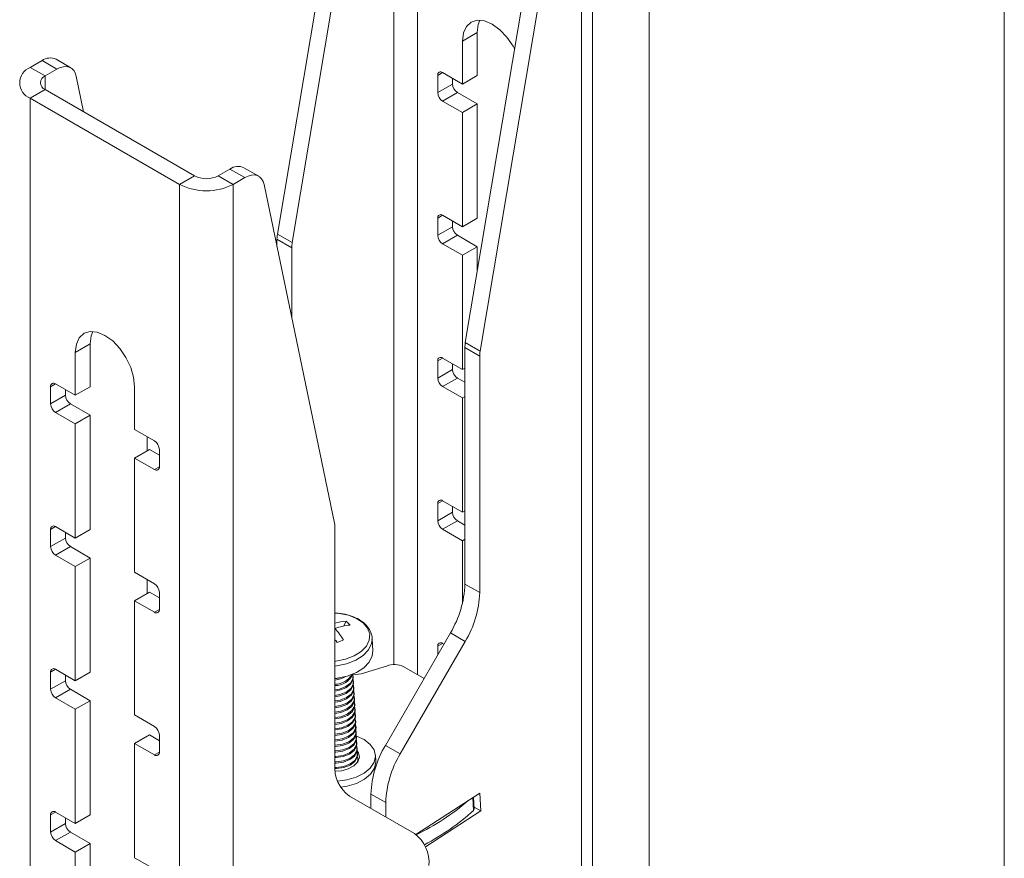
# Model space of a CAD drawing. Units: millimetres. Extents: x 5 to 292, y 5 to 205.
# Drawn here: x 261 to 264, y 145 to 148 of the extents above; entities that cross this region are included whole.
import ezdxf

# ---------------------------------------------------------------- set-up
doc = ezdxf.new("R2010")
doc.units = ezdxf.units.MM

msp = doc.modelspace()

# ---------------------------------------------------------------- linework, layer by layer
at = {"color": 7, "linetype": 'Continuous', "lineweight": 18}
for p, q in [((262.8223, 179.72523), (262.8223, 144.61747)), ((264.0923, 144.61747), (264.0923, 179.72528)), ((261.49364, 147.50722), (261.74526, 149.00842)), ((261.54667, 147.4766), (261.79829, 148.9778)), ((262.62056, 145.03979), (262.62056, 148.77372)), ((262.16539, 147.11942), (262.41701, 148.62062)), ((262.21842, 147.08881), (262.47004, 148.59001)), ((262.15498, 148.197), (262.20802, 148.22762)), ((262.15498, 148.0439), (262.15498, 148.197)), ((262.20802, 148.07451), (262.20802, 148.22762)), ((260.61024, 148.1034), (260.65207, 148.12754)), ((260.7051, 148.09693), (260.65207, 148.12754)), ((260.7551, 148.10188), (260.70206, 148.1325)), ((260.66327, 148.07278), (260.61024, 148.1034)), ((260.66327, 148.07278), (260.7051, 148.09693)), ((260.80083, 147.94439), (260.77424, 148.0723)), ((262.06659, 148.07451), (262.06659, 148.01327)), ((262.15498, 148.0439), (262.08427, 148.08472)), ((262.11963, 148.06431), (262.11963, 148.04389)), ((262.20802, 148.07451), (262.15498, 148.0439)), ((260.66327, 148.0238), (260.61024, 147.99318)), ((261.19713, 147.7156), (260.66327, 148.0238)), ((262.06659, 148.01327), (262.11963, 148.04389)), ((260.61024, 147.99318), (260.61024, 133.70372)), ((261.1441, 147.68499), (260.61024, 147.99318)), ((262.13731, 148.01327), (262.08427, 147.98265)), ((262.13731, 148.01327), (262.20802, 147.97245)), ((262.08427, 147.98265), (262.15498, 147.94183)), ((262.15498, 147.94183), (262.20802, 147.97245)), ((262.20802, 147.56418), (262.20802, 147.97245)), ((262.15498, 147.53356), (262.15498, 147.94183)), ((261.28199, 147.7156), (261.32382, 147.73975)), ((261.37685, 147.70914), (261.32382, 147.73975)), ((261.42685, 147.71409), (261.37381, 147.7447)), ((261.19713, 147.7156), (261.1441, 147.68499)), ((261.28199, 147.7156), (261.33502, 147.68499)), ((261.33502, 147.68499), (261.37685, 147.70914)), ((261.1441, 133.39552), (261.1441, 147.68499)), ((261.33502, 133.39552), (261.33502, 147.68499)), ((261.69761, 146.47382), (261.44599, 147.6845)), ((262.06659, 147.56417), (262.06659, 147.50293)), ((262.15498, 147.53356), (262.08427, 147.57438)), ((262.20802, 147.56418), (262.15498, 147.53356)), ((262.06659, 147.50293), (262.11963, 147.53355)), ((262.11963, 147.55397), (262.11963, 147.53355)), ((261.49364, 147.50722), (261.54667, 147.4766)), ((262.13731, 147.50293), (262.08427, 147.47231)), ((262.13731, 147.50293), (262.20802, 147.46211)), ((261.5451, 147.45859), (261.49207, 147.4892)), ((261.49207, 147.4628), (261.49207, 147.4892)), ((261.5451, 147.20762), (261.5451, 147.45859)), ((262.08427, 147.47231), (262.15498, 147.43149)), ((262.15498, 147.43149), (262.20802, 147.46211)), ((262.20802, 147.37373), (262.20802, 147.46211)), ((262.15498, 147.02322), (262.15498, 147.43149)), ((260.82414, 147.11439), (260.7711, 147.08377)), ((260.82414, 147.11439), (260.82414, 146.96129)), ((262.16539, 147.11942), (262.21842, 147.08881)), ((260.7711, 147.08377), (260.7711, 146.93067)), ((262.21685, 147.07079), (262.16382, 147.10141)), ((262.16382, 146.25559), (262.16382, 147.10141)), ((262.21685, 146.22498), (262.21685, 147.07079)), ((262.06659, 147.05384), (262.06659, 146.99259)), ((262.15498, 147.02322), (262.08427, 147.06404)), ((262.11963, 147.04363), (262.11963, 147.02321)), ((262.06659, 146.99259), (262.11963, 147.02321)), ((262.16382, 147.02833), (262.15498, 147.02322)), ((260.70039, 146.97149), (260.7711, 146.93067)), ((262.13731, 146.99259), (262.08427, 146.96198)), ((262.13731, 146.99259), (262.16382, 146.97728)), ((260.68271, 146.90004), (260.68271, 146.96128)), ((260.68271, 146.90004), (260.73575, 146.93066)), ((260.73575, 146.93066), (260.73575, 146.95108)), ((260.82414, 146.96129), (260.7711, 146.93067)), ((260.98323, 146.80821), (260.98323, 146.96131)), ((262.08427, 146.96198), (262.15498, 146.92116)), ((260.75343, 146.90004), (260.70039, 146.86943)), ((260.82414, 146.85922), (260.75343, 146.90004)), ((262.15498, 146.92116), (262.16382, 146.92626)), ((262.15498, 146.51289), (262.15498, 146.92116)), ((260.7711, 146.8286), (260.70039, 146.86943)), ((260.7711, 146.8286), (260.82414, 146.85922)), ((260.82414, 146.85922), (260.82414, 146.45095)), ((260.7711, 146.8286), (260.7711, 146.42033)), ((260.98323, 146.80821), (261.05395, 146.76739)), ((261.02743, 146.73166), (261.02743, 146.7827)), ((261.03627, 146.73676), (260.98323, 146.70614)), ((261.07162, 146.71635), (261.03627, 146.73676)), ((261.07162, 146.73677), (261.07162, 146.67553)), ((260.98323, 146.29787), (260.98323, 146.70614)), ((261.05395, 146.66532), (260.98323, 146.70614)), ((262.06659, 146.5435), (262.06659, 146.48226)), ((262.15498, 146.51289), (262.08427, 146.55371)), ((262.06659, 146.48226), (262.11963, 146.51287)), ((262.11963, 146.5333), (262.11963, 146.51287)), ((262.16382, 146.51799), (262.15498, 146.51289)), ((262.13731, 146.48225), (262.08427, 146.45164)), ((262.13731, 146.48225), (262.16382, 146.46695)), ((260.68271, 146.38971), (260.68271, 146.45095)), ((260.70039, 146.46115), (260.7711, 146.42033)), ((260.73575, 146.42032), (260.73575, 146.44074)), ((260.82414, 146.45095), (260.7711, 146.42033)), ((261.69918, 145.6118), (261.69918, 146.45762)), ((262.08427, 146.45164), (262.15498, 146.41082)), ((260.68271, 146.38971), (260.73575, 146.42032)), ((262.15498, 146.41082), (262.16382, 146.41592)), ((262.15498, 146.18675), (262.15498, 146.41082)), ((260.75343, 146.3897), (260.70039, 146.35909)), ((260.82414, 146.34888), (260.75343, 146.3897)), ((260.7711, 146.31827), (260.70039, 146.35909)), ((260.7711, 146.31827), (260.82414, 146.34888)), ((260.82414, 146.34888), (260.82414, 145.94061)), ((260.7711, 146.31827), (260.7711, 145.91)), ((260.98323, 146.29787), (261.05395, 146.25705)), ((261.02743, 146.22132), (261.02743, 146.27236)), ((261.03627, 146.22642), (260.98323, 146.19581)), ((261.07162, 146.20601), (261.03627, 146.22642)), ((261.07162, 146.22643), (261.07162, 146.16519)), ((262.16382, 146.25559), (262.21685, 146.22498)), ((260.98323, 145.78754), (260.98323, 146.19581)), ((261.05395, 146.15499), (260.98323, 146.19581)), ((261.7398, 146.12283), (261.72971, 146.10533)), ((261.69918, 146.09353), (261.69944, 146.09692)), ((261.83477, 146.01738), (261.83236, 146.06146)), ((261.83244, 146.05772), (261.83236, 146.06146)), ((261.87972, 145.67896), (262.11205, 146.08136)), ((261.93276, 145.64835), (262.16508, 146.05074)), ((262.16508, 146.05074), (262.11205, 146.08136)), ((262.06659, 146.03316), (262.06659, 146.00263)), ((262.08865, 146.04084), (262.08427, 146.04337)), ((260.70039, 145.95082), (260.7711, 145.91)), ((261.79291, 145.9347), (261.88415, 145.96262)), ((261.94516, 145.96013), (262.01783, 145.91817)), ((260.68271, 145.87937), (260.68271, 145.94061)), ((260.68271, 145.87937), (260.73575, 145.90998)), ((260.73575, 145.90998), (260.73575, 145.93041)), ((260.82414, 145.94061), (260.7711, 145.91)), ((261.76387, 145.9317), (261.79291, 145.9347)), ((261.76486, 145.9222), (261.76462, 145.92661)), ((260.75343, 145.87936), (260.70039, 145.84875)), ((260.82414, 145.83854), (260.75343, 145.87936)), ((261.76594, 145.90245), (261.7657, 145.90686)), ((261.76702, 145.88269), (261.76678, 145.88711)), ((260.7711, 145.80793), (260.70039, 145.84875)), ((260.7711, 145.80793), (260.82414, 145.83854)), ((260.82414, 145.83854), (260.82414, 145.43027)), ((261.7681, 145.86294), (261.76786, 145.86735)), ((261.76918, 145.84319), (261.76893, 145.8476)), ((260.7711, 145.80793), (260.7711, 145.39966)), ((261.77026, 145.82344), (261.77001, 145.82785)), ((261.77133, 145.80368), (261.77109, 145.8081)), ((260.98323, 145.78754), (261.05395, 145.74671)), ((261.77241, 145.78393), (261.77217, 145.78834)), ((261.77349, 145.76418), (261.77325, 145.76859)), ((261.77457, 145.74443), (261.77433, 145.74884)), ((261.03627, 145.71608), (260.98323, 145.68547)), ((261.07162, 145.69567), (261.03627, 145.71608)), ((261.07162, 145.7161), (261.07162, 145.65486)), ((261.77565, 145.72467), (261.77541, 145.72909)), ((261.77673, 145.70492), (261.77649, 145.70934)), ((260.98323, 145.2772), (260.98323, 145.68547)), ((261.05395, 145.64465), (260.98323, 145.68547)), ((261.77781, 145.68517), (261.77757, 145.68958)), ((261.77889, 145.66542), (261.77865, 145.66983)), ((261.87972, 145.67896), (261.93276, 145.64835)), ((261.77997, 145.64566), (261.77973, 145.65008)), ((261.78105, 145.62591), (261.78081, 145.63033)), ((261.84512, 145.62172), (261.84393, 145.64345)), ((261.78074, 145.61996), (261.78105, 145.62591)), ((261.98328, 145.36318), (261.75096, 145.49734)), ((261.88098, 145.47411), (261.82795, 145.50473)), ((261.82795, 145.50473), (261.82795, 145.45288)), ((262.21685, 145.50788), (261.98848, 145.35992)), ((262.19682, 145.45112), (262.19451, 145.49341)), ((262.22031, 145.44468), (262.21685, 145.50788)), ((261.88098, 145.47411), (261.88098, 145.42226)), ((262.19642, 145.45847), (262.22031, 145.44468)), ((260.68271, 145.36903), (260.68271, 145.43027)), ((260.70039, 145.44048), (260.7711, 145.39966)), ((260.73575, 145.39965), (260.73575, 145.42007)), ((260.82414, 145.43027), (260.7711, 145.39966)), ((262.02268, 145.31663), (262.22031, 145.44468)), ((260.68271, 145.36903), (260.73575, 145.39965)), ((260.75343, 145.36903), (260.70039, 145.33841)), ((260.82414, 145.32821), (260.75343, 145.36903)), ((260.7711, 145.29759), (260.70039, 145.33841)), ((260.7711, 145.29759), (260.82414, 145.32821)), ((260.82414, 145.32821), (260.82414, 144.91994)), ((260.7711, 145.29759), (260.7711, 144.88932)), ((260.98323, 145.2772), (261.05395, 145.23638))]:
    msp.add_line(p, q, dxfattribs=at)
at = {"color": 8, "linetype": 'Continuous', "lineweight": 18}
for p, q in [((261.90926, 149.10641), (261.90926, 145.96784)), ((261.99412, 145.93186), (261.99412, 149.10641)), ((262.58101, 148.71861), (262.58101, 145.06262)), ((260.66327, 148.0238), (260.66327, 148.07278)), ((262.08428, 148.08472), (262.06659, 148.07451)), ((262.08428, 147.57438), (262.06659, 147.56417)), ((262.08428, 147.06404), (262.06659, 147.05384)), ((260.7004, 146.97149), (260.68271, 146.96128)), ((261.05395, 146.66532), (261.07162, 146.67553)), ((262.08428, 146.5537), (262.06659, 146.5435)), ((260.7004, 146.46115), (260.68271, 146.45095)), ((261.05395, 146.15499), (261.07162, 146.16519)), ((262.08428, 146.04337), (262.06659, 146.03316)), ((260.7004, 145.95082), (260.68271, 145.94061)), ((261.05395, 145.64465), (261.07162, 145.65485)), ((262.19467, 145.44649), (262.19219, 145.4919)), ((260.7004, 145.44048), (260.68271, 145.43027))]:
    msp.add_line(p, q, dxfattribs=at)
at = {"color": 7, "linetype": 'Continuous', "lineweight": 18, "flags": 128}
for points in [[(262.15498, 148.197), (262.1586, 148.22661), (262.16919, 148.25004), (262.18605, 148.26567), (262.20802, 148.27246), (262.2336, 148.26993), (262.26105, 148.25825), (262.2885, 148.23823), (262.31408, 148.21123), (262.33605, 148.17908), (262.34138, 148.16938)], [(262.20802, 148.22762), (262.21163, 148.25723), (262.21741, 148.2726)], [(260.77424, 148.0723), (260.77074, 148.08354), (260.76535, 148.0928), (260.75822, 148.09984), (260.74955, 148.10444), (260.73961, 148.10647), (260.72868, 148.10587), (260.71706, 148.10266), (260.7051, 148.09693)], [(261.44599, 147.6845), (261.44249, 147.69574), (261.4371, 147.70501), (261.42997, 147.71205), (261.42131, 147.71664), (261.41136, 147.71867), (261.40043, 147.71807), (261.38881, 147.71486), (261.37685, 147.70914)], [(260.98323, 146.96131), (260.97962, 146.9951), (260.96902, 147.03076), (260.95217, 147.06585), (260.9302, 147.098), (260.90462, 147.125), (260.87717, 147.14502), (260.84972, 147.1567), (260.82414, 147.15923), (260.80217, 147.15245), (260.78531, 147.13681), (260.77472, 147.11339), (260.7711, 147.08377)], [(260.83353, 147.15937), (260.82775, 147.144), (260.82414, 147.11439)], [(261.70094, 146.05549), (261.70319, 146.05242), (261.70723, 146.04679)], [(261.69918, 145.91829), (261.70712, 145.91916), (261.74328, 145.92662), (261.77579, 145.93926), (261.80258, 145.95631), (261.82199, 145.97667), (261.83279, 145.99908), (261.83477, 146.01738)], [(261.69918, 145.87731), (261.71547, 145.88029), (261.73798, 145.88905), (261.75468, 145.90185), (261.76354, 145.91714), (261.7635, 145.93308), (261.76314, 145.93422)], [(261.69918, 145.87287), (261.71571, 145.87588), (261.73822, 145.88464), (261.75492, 145.89744), (261.76378, 145.91273), (261.76486, 145.9222)], [(261.69918, 145.91707), (261.71331, 145.9198), (261.71528, 145.92032)], [(261.69918, 145.85744), (261.71655, 145.86054), (261.73906, 145.8693), (261.75576, 145.8821), (261.76462, 145.89739), (261.76458, 145.91333), (261.76422, 145.91447)], [(261.69918, 145.853), (261.71679, 145.85612), (261.7393, 145.86489), (261.756, 145.87768), (261.76486, 145.89298), (261.76594, 145.90245)], [(261.69918, 145.83758), (261.71763, 145.84079), (261.74014, 145.84955), (261.75684, 145.86235), (261.7657, 145.87764), (261.76566, 145.89358), (261.7653, 145.89472)], [(261.69918, 145.83314), (261.71787, 145.83637), (261.74038, 145.84513), (261.75708, 145.85793), (261.76594, 145.87322), (261.76702, 145.88269)], [(261.69918, 145.81773), (261.7187, 145.82103), (261.74122, 145.82979), (261.75792, 145.84259), (261.76678, 145.85788), (261.76674, 145.87383), (261.76638, 145.87497)], [(261.69918, 145.8133), (261.71895, 145.81662), (261.74146, 145.82538), (261.75816, 145.83818), (261.76702, 145.85347), (261.7681, 145.86294)], [(261.69918, 145.79789), (261.71978, 145.80128), (261.7423, 145.81004), (261.759, 145.82284), (261.76786, 145.83813), (261.76782, 145.85407), (261.76746, 145.85521)], [(261.69918, 145.79346), (261.72003, 145.79687), (261.74254, 145.80563), (261.75924, 145.81843), (261.7681, 145.83372), (261.76918, 145.84319)], [(261.69918, 145.77806), (261.72086, 145.78153), (261.74338, 145.79029), (261.76008, 145.80309), (261.76894, 145.81838), (261.7689, 145.83432), (261.76854, 145.83546)], [(261.69918, 145.77363), (261.7211, 145.77711), (261.74362, 145.78588), (261.76032, 145.79867), (261.76918, 145.81397), (261.77026, 145.82344)], [(261.69918, 145.75824), (261.72194, 145.76178), (261.74446, 145.77054), (261.76115, 145.78334), (261.77002, 145.79863), (261.76998, 145.81457), (261.76962, 145.81571)], [(261.69918, 145.75381), (261.72218, 145.75736), (261.7447, 145.76612), (261.7614, 145.77892), (261.77026, 145.79421), (261.77133, 145.80368)], [(261.69918, 145.73843), (261.72302, 145.74202), (261.74554, 145.75079), (261.76223, 145.76358), (261.7711, 145.77888), (261.77106, 145.79482), (261.7707, 145.79596)], [(261.69918, 145.734), (261.72326, 145.73761), (261.74578, 145.74637), (261.76248, 145.75917), (261.77134, 145.77446), (261.77241, 145.78393)], [(261.69918, 145.71863), (261.7241, 145.72227), (261.74662, 145.73103), (261.76331, 145.74383), (261.77218, 145.75912), (261.77213, 145.77506), (261.77177, 145.7762)], [(261.69918, 145.71421), (261.72434, 145.71786), (261.74686, 145.72662), (261.76355, 145.73942), (261.77242, 145.75471), (261.77349, 145.76418)], [(261.69918, 145.69884), (261.69956, 145.69885), (261.72518, 145.70252), (261.7477, 145.71128), (261.76439, 145.72408), (261.77325, 145.73937), (261.77321, 145.75531), (261.77285, 145.75645)], [(261.69918, 145.69442), (261.6998, 145.69444), (261.72542, 145.6981), (261.74794, 145.70687), (261.76463, 145.71966), (261.7735, 145.73496), (261.77457, 145.74443)], [(261.69918, 145.67906), (261.70064, 145.6791), (261.72626, 145.68277), (261.74878, 145.69153), (261.76547, 145.70433), (261.77433, 145.71962), (261.77429, 145.73556), (261.77393, 145.7367)], [(261.69918, 145.67464), (261.70088, 145.67468), (261.7265, 145.67835), (261.74902, 145.68711), (261.76571, 145.69991), (261.77457, 145.7152), (261.77565, 145.72467)], [(261.69918, 145.65928), (261.70172, 145.65935), (261.72734, 145.66301), (261.74985, 145.67178), (261.76655, 145.68457), (261.77541, 145.69987), (261.77537, 145.71581), (261.77501, 145.71695)], [(261.69918, 145.65487), (261.70196, 145.65493), (261.72758, 145.6586), (261.7501, 145.66736), (261.76679, 145.68016), (261.77565, 145.69545), (261.77673, 145.70492)], [(261.69918, 145.63952), (261.7028, 145.63959), (261.72842, 145.64326), (261.75093, 145.65202), (261.76763, 145.66482), (261.77649, 145.68011), (261.77645, 145.69605), (261.77609, 145.69719)], [(261.77632, 145.71126), (261.80332, 145.69933), (261.82538, 145.68251), (261.83925, 145.66251), (261.84401, 145.64069), (261.83932, 145.61855), (261.8255, 145.59759), (261.8035, 145.57924), (261.77481, 145.56475), (261.74139, 145.5551), (261.70874, 145.5511)], [(261.69918, 145.6351), (261.70304, 145.63518), (261.72866, 145.63885), (261.75118, 145.64761), (261.76787, 145.66041), (261.77673, 145.6757), (261.77781, 145.68517)], [(261.69918, 145.61977), (261.70388, 145.61984), (261.7295, 145.62351), (261.75201, 145.63227), (261.76871, 145.64507), (261.77757, 145.66036), (261.77753, 145.6763), (261.77717, 145.67744)], [(261.69918, 145.61535), (261.70412, 145.61543), (261.72974, 145.61909), (261.75225, 145.62786), (261.76895, 145.64065), (261.77781, 145.65595), (261.77889, 145.66542)], [(261.69948, 145.60002), (261.70496, 145.60009), (261.73058, 145.60376), (261.75309, 145.61252), (261.76979, 145.62532), (261.77865, 145.64061), (261.77861, 145.65655), (261.77825, 145.65769)], [(261.69976, 145.5956), (261.7052, 145.59567), (261.73082, 145.59934), (261.75333, 145.6081), (261.77003, 145.6209), (261.77889, 145.63619), (261.77997, 145.64566)], [(261.70069, 145.58607), (261.72212, 145.58779), (261.74701, 145.59461), (261.76738, 145.60589), (261.78104, 145.62043), (261.7865, 145.63664), (261.78317, 145.65277), (261.77864, 145.65982)], [(261.84512, 145.62172), (261.8452, 145.61897), (261.84051, 145.59682), (261.82669, 145.57586), (261.80469, 145.55751), (261.776, 145.54302), (261.74258, 145.53338), (261.71862, 145.52996)]]:
    msp.add_lwpolyline(points, dxfattribs=at)
at = {"color": 8, "linetype": 'Continuous', "lineweight": 18, "flags": 128}
for points in [[(261.69918, 145.97915), (261.70293, 145.97959), (261.73722, 145.98666), (261.76804, 145.99865), (261.79345, 146.01481), (261.81186, 146.03413), (261.8221, 146.05538), (261.82354, 146.07723), (261.81608, 146.09831), (261.80019, 146.1173), (261.77687, 146.133), (261.74759, 146.14443), (261.71418, 146.15086), (261.69918, 146.15197)], [(261.69918, 145.9626), (261.70471, 145.96323), (261.74087, 145.97069), (261.77338, 145.98334), (261.80018, 146.00038), (261.81958, 146.02075), (261.83039, 146.04316), (261.83244, 146.05772)]]:
    msp.add_lwpolyline(points, dxfattribs=at)
at = {"color": 7, "linetype": 'Continuous', "lineweight": 18}
for centre, radius, start, end in [((260.68123, 148.08795), 0.04918, 64.93848, 126.37198), ((260.63115, 148.04829), 0.05894, 110.78342, 249.21658), ((260.67256, 148.04829), 0.0262, 110.78342, 249.21658), ((262.07737, 148.07626), 0.01092, 50.79671, 189.21404), ((262.15801, 148.04563), 0.03842, 182.60548, 237.39452), ((262.10498, 148.01502), 0.03842, 182.60548, 237.39452), ((261.35298, 147.70015), 0.04918, 64.93848, 126.37198), ((261.23956, 147.79749), 0.09222, 242.60967, 297.39033), ((261.23956, 147.86922), 0.2075, 242.60967, 297.39033), ((262.07737, 147.56592), 0.01092, 50.79671, 189.21404), ((262.15801, 147.53529), 0.03842, 182.60548, 237.39452), ((261.60137, 147.48875), 0.1093, 170.27546, 179.76559), ((262.10498, 147.50468), 0.03842, 182.60548, 237.39452), ((261.6544, 147.45814), 0.1093, 170.27546, 179.76559), ((262.27312, 147.10096), 0.1093, 170.27546, 179.76559), ((262.32615, 147.07035), 0.1093, 170.27546, 179.76559), ((262.07737, 147.05558), 0.01092, 50.79671, 189.21404), ((262.15801, 147.02496), 0.03842, 182.60548, 237.39452), ((260.69349, 146.96303), 0.01092, 50.79671, 189.21404), ((262.10498, 146.99434), 0.03842, 182.60548, 237.39452), ((260.77413, 146.93241), 0.03842, 182.60548, 237.39452), ((260.72109, 146.90179), 0.03842, 182.60548, 237.39452), ((261.03324, 146.73503), 0.03842, 2.60548, 57.39452), ((261.06085, 146.67378), 0.01092, 230.79671, 9.21404), ((262.07737, 146.54525), 0.01092, 50.79671, 189.21404), ((262.15801, 146.51462), 0.03842, 182.60548, 237.39452), ((261.61938, 146.45806), 0.0798, 359.67892, 11.38734), ((262.10498, 146.484), 0.03842, 182.60548, 237.39452), ((260.69349, 146.45269), 0.01092, 50.79671, 189.21404), ((260.77413, 146.42207), 0.03842, 182.60548, 237.39452), ((260.72109, 146.39145), 0.03842, 182.60548, 237.39452), ((261.03324, 146.22469), 0.03842, 2.60548, 57.39452), ((261.80333, 146.26791), 0.3607, 328.85627, 358.0435), ((261.85636, 146.23729), 0.3607, 328.85627, 358.0435), ((261.06085, 146.16345), 0.01092, 230.79671, 9.21404), ((261.75853, 145.89779), 0.22582, 94.75641, 105.23703), ((261.65678, 146.02832), 0.1258, 39.9919, 48.70163), ((261.78271, 145.85562), 0.25527, 96.64729, 109.03876), ((261.45793, 145.88385), 0.32207, 32.26033, 41.42129), ((262.1829, 144.85851), 1.27995, 110.70914, 111.8162), ((262.07737, 146.03491), 0.01092, 50.79671, 189.21404), ((260.69349, 145.94236), 0.01092, 50.79671, 189.21404), ((261.91191, 145.89416), 0.07387, 63.25117, 112.07291), ((260.77413, 145.91173), 0.03842, 182.60548, 237.39452), ((261.70184, 145.95869), 0.066, 267.68868, 338.24083), ((261.69637, 145.97358), 0.07645, 272.10792, 327.62789), ((261.68799, 146.01314), 0.10113, 276.35016, 299.42771), ((260.72109, 145.88111), 0.03842, 182.60548, 237.39452), ((261.03324, 145.71435), 0.03842, 2.60548, 57.39452), ((262.18844, 145.49241), 0.3607, 148.85627, 178.0435), ((261.06085, 145.65311), 0.01092, 230.79671, 9.21404), ((261.75154, 145.6287), 0.02929, 334.46007, 18.3784), ((262.24147, 145.4618), 0.3607, 148.85627, 178.0435), ((261.82435, 145.59948), 0.12577, 174.37962, 234.30196), ((261.61994, 146.12769), 0.85258, 295.67778, 310.71288), ((262.19089, 145.45106), 0.00593, 309.5656, 0.57026), ((260.69349, 145.43202), 0.01092, 50.79671, 189.21404), ((261.63735, 146.05642), 0.82621, 297.53762, 312.41901), ((260.77413, 145.40139), 0.03842, 182.60548, 237.39452), ((260.72109, 145.37078), 0.03842, 182.60548, 237.39452), ((261.90989, 145.26105), 0.12577, 354.37962, 54.30196)]:
    msp.add_arc(centre, radius, start, end, dxfattribs=at)
msp.add_open_spline([(261.83148, 146.05697), (261.83178, 146.05985), (261.83286, 146.07043), (261.82634, 146.08827), (261.81295, 146.10839), (261.79266, 146.12548), (261.7667, 146.13917), (261.73594, 146.14801), (261.71262, 146.15217), (261.70016, 146.15183), (261.69918, 146.15181)], degree=3, knots=[0, 0, 0, 0, 0.0557893, 0.2045636, 0.3526433, 0.5054236, 0.6638453, 0.8250187, 0.9863031, 1, 1, 1, 1], dxfattribs=at)

doc.saveas('drawing.dxf')
